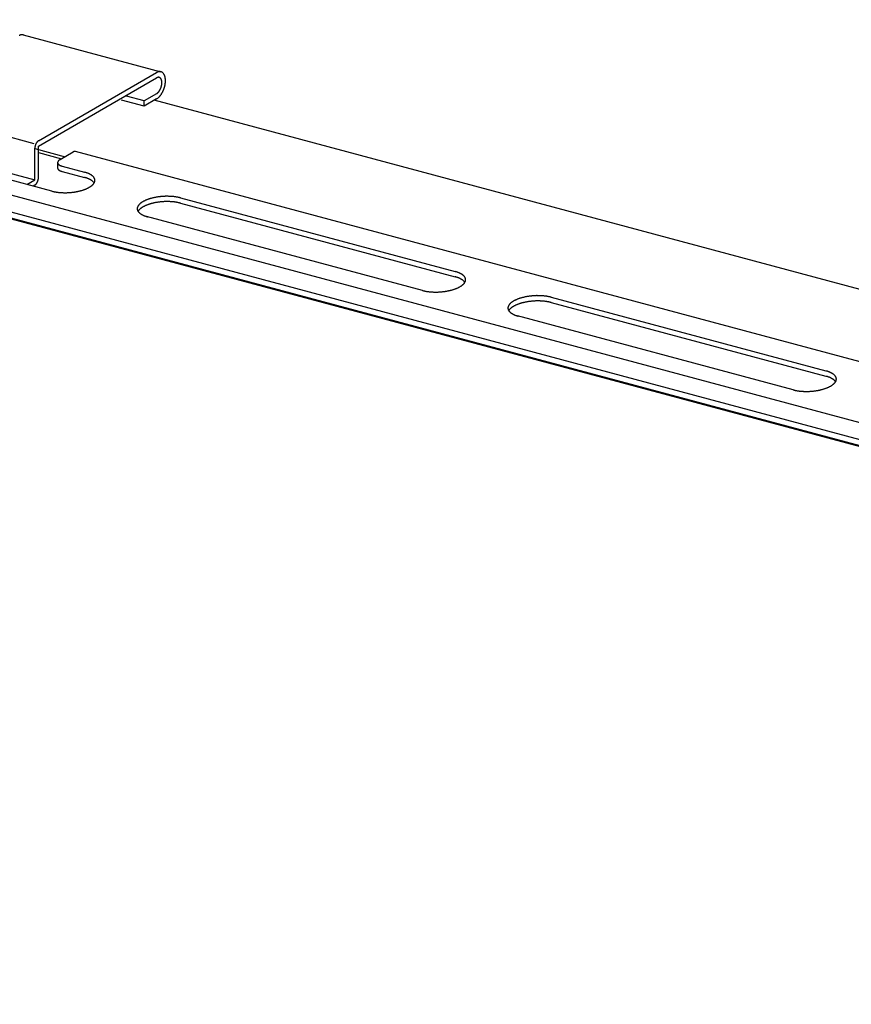
# Model space of a CAD drawing. Extents: x 5 to 415, y 6 to 292.
# Drawn here: x 232 to 235, y 202 to 205 of the extents above; entities that cross this region are included whole.
import ezdxf

# ---------------------------------------------------------------- set-up
doc = ezdxf.new("R2010")
doc.units = 0
doc.layers.add('_B-B_補強金具__金具__その他', color=7, linetype='CONTINUOUS')

msp = doc.modelspace()

# ---------------------------------------------------------------- linework, layer by layer
at = {"layer": '_B-B_補強金具__金具__その他', "color": 4, "linetype": 'CONTINUOUS'}
for p, q in [((244.4414, 201.2766), (225.1024, 206.4585)), ((225.023, 206.4127), (244.362, 201.2308)), ((244.3645, 201.2322), (225.0255, 206.4141)), ((244.3842, 201.2436), (225.0452, 206.4255)), ((232.5038, 204.9405), (232.8951, 204.8357)), ((232.5467, 204.6395), (232.8825, 204.8334)), ((232.5467, 204.6245), (232.8825, 204.8184)), ((232.8471, 204.7379), (232.783, 204.7551)), ((232.8471, 204.7529), (232.7975, 204.7662)), ((232.8825, 204.7734), (232.8471, 204.7529)), ((232.8825, 204.7584), (232.8471, 204.7379)), ((232.1517, 204.7345), (232.5338, 204.6322)), ((232.8471, 204.7379), (232.8471, 204.7529)), ((236.6106, 203.7539), (232.876, 204.7546)), ((232.5847, 204.4965), (231.8008, 204.7066)), ((232.1454, 204.6335), (232.5366, 204.5286)), ((232.5366, 204.5286), (232.5366, 204.6186)), ((232.5366, 204.6173), (232.6224, 204.5944)), ((232.5467, 204.5345), (232.5467, 204.6245)), ((232.5467, 204.6061), (232.6123, 204.5885)), ((232.6082, 204.5862), (232.6458, 204.6078)), ((236.2649, 203.6408), (232.6517, 204.6089)), ((232.6013, 204.5775), (232.6013, 204.5625)), ((232.6141, 204.5675), (232.678, 204.5504)), ((232.6141, 204.5525), (232.678, 204.5354)), ((232.5139, 204.5155), (232.5366, 204.5286)), ((232.5366, 204.5136), (232.5316, 204.5108)), ((232.9502, 204.4774), (233.7316, 204.268)), ((232.9502, 204.4624), (233.7316, 204.253)), ((233.6384, 204.2142), (232.8544, 204.4243)), ((234.0039, 204.1951), (234.7852, 203.9857)), ((234.0039, 204.1801), (234.7852, 203.9707)), ((234.692, 203.9319), (233.9081, 204.142))]:
    msp.add_line(p, q, dxfattribs=at)
for centre, radius, start, end in [((232.503, 204.9181), 0.0232, 114.1458, 117.166), ((232.5023, 204.9199), 0.0213, 110.952, 114.1466), ((232.5017, 204.9214), 0.0196, 107.5762, 110.9525), ((232.5012, 204.9229), 0.0181, 104.0142, 107.5765), ((232.5009, 204.9242), 0.0168, 100.265, 104.014), ((232.5007, 204.9253), 0.0156, 96.3327, 100.2643), ((232.5006, 204.9263), 0.0147, 92.2272, 96.3314), ((232.5005, 204.9271), 0.0139, 87.9649, 92.2253), ((232.5005, 204.9277), 0.0132, 83.5693, 87.9624), ((232.5006, 204.9282), 0.0128, 79.0704, 83.5662), ((232.5007, 204.9284), 0.0125, 74.504, 79.0668), ((232.8952, 204.8115), 0.0253, 117.1651, 120.0199), ((232.8901, 204.8052), 0.0152, 117.1651, 120.0199), ((232.8895, 204.8063), 0.0139, 114.1458, 117.166), ((232.8942, 204.8133), 0.0232, 114.1458, 117.166), ((232.8891, 204.8074), 0.0128, 110.952, 114.1466), ((232.8887, 204.8083), 0.0118, 107.5762, 110.9525), ((232.8935, 204.815), 0.0213, 110.952, 114.1466), ((232.8884, 204.8092), 0.0109, 104.0142, 107.5765), ((232.8929, 204.8166), 0.0196, 107.5762, 110.9525), ((232.8883, 204.81), 0.0101, 100.265, 104.014), ((232.8881, 204.8106), 0.00938, 96.3327, 100.2643), ((232.8924, 204.8181), 0.0181, 104.0142, 107.5765), ((232.8881, 204.8112), 0.00879, 92.2272, 96.3314), ((232.888, 204.8117), 0.00831, 87.9649, 92.2253), ((232.8921, 204.8194), 0.0168, 100.265, 104.014), ((232.8881, 204.8121), 0.00794, 83.5693, 87.9624), ((232.8881, 204.8123), 0.00767, 79.0704, 83.5662), ((232.8919, 204.8205), 0.0156, 96.3327, 100.2643), ((232.8881, 204.8125), 0.0075, 74.504, 79.0668), ((232.8918, 204.8215), 0.0147, 92.2272, 96.3314), ((232.8881, 204.8126), 0.00743, 69.9098, 74.5001), ((232.8881, 204.8125), 0.00747, 65.3292, 69.9059), ((232.8917, 204.8223), 0.0139, 87.9649, 92.2253), ((232.8881, 204.8124), 0.0076, 60.803, 65.3256), ((232.888, 204.8122), 0.00784, 56.3684, 60.7997), ((232.8917, 204.8229), 0.0132, 83.5693, 87.9624), ((232.8878, 204.8119), 0.00818, 52.0577, 56.3657), ((232.8875, 204.8116), 0.00862, 47.8966, 52.0556), ((232.8918, 204.8233), 0.0128, 79.0704, 83.5662), ((232.8871, 204.8112), 0.00917, 43.904, 47.8952), ((232.8867, 204.8107), 0.00983, 40.092, 43.9032), ((232.8919, 204.8236), 0.0125, 74.504, 79.0668), ((232.8861, 204.8102), 0.0106, 36.4664, 40.0917), ((232.8854, 204.8097), 0.0115, 33.028, 36.4665), ((232.8845, 204.8092), 0.0124, 29.7734, 33.0285), ((232.8919, 204.8237), 0.0124, 69.9098, 74.5001), ((232.8836, 204.8086), 0.0135, 26.6962, 29.7741), ((232.8825, 204.8081), 0.0147, 23.7877, 26.697), ((232.8813, 204.8076), 0.016, 21.0381, 23.7887), ((232.8919, 204.8237), 0.0124, 65.3292, 69.9059), ((232.88, 204.8071), 0.0174, 18.4367, 21.0391), ((232.8787, 204.8066), 0.0189, 15.9726, 18.4377), ((232.8772, 204.8062), 0.0204, 13.6349, 15.9736), ((232.8756, 204.8058), 0.0221, 11.4131, 13.6358), ((232.8918, 204.8235), 0.0127, 60.803, 65.3256), ((232.8916, 204.8231), 0.0131, 56.3684, 60.7997), ((232.8913, 204.8227), 0.0136, 52.0577, 56.3657), ((232.8908, 204.8221), 0.0144, 47.8966, 52.0556), ((232.8902, 204.8214), 0.0153, 43.904, 47.8952), ((232.8894, 204.8206), 0.0164, 40.092, 43.9032), ((232.8884, 204.8198), 0.0177, 36.4664, 40.0917), ((232.8873, 204.8189), 0.0191, 33.028, 36.4665), ((232.8859, 204.8181), 0.0207, 29.7734, 33.0285), ((232.8843, 204.8171), 0.0226, 26.6962, 29.7741), ((232.8825, 204.8163), 0.0246, 23.7877, 26.697), ((232.8806, 204.8154), 0.0267, 21.0381, 23.7887), ((232.8784, 204.8146), 0.029, 18.4367, 21.0391), ((232.8761, 204.8138), 0.0315, 15.9726, 18.4377), ((232.8736, 204.8131), 0.0341, 13.6349, 15.9736), ((232.871, 204.8124), 0.0368, 11.4131, 13.6358), ((232.8682, 204.8119), 0.0396, 9.2971, 11.414), ((232.8654, 204.8114), 0.0424, 7.2775, 9.298), ((232.8625, 204.811), 0.0453, 5.3452, 7.2783), ((232.8596, 204.8108), 0.0483, 3.4921, 5.346), ((232.8567, 204.8106), 0.0512, 1.7102, 3.4928), ((232.8538, 204.8105), 0.0541, 359.9925, 1.7109), ((232.8578, 204.8032), 0.0393, 328.2219, 329.7335), ((232.8566, 204.8039), 0.0407, 329.733, 331.2111), ((232.8556, 204.8045), 0.0419, 331.2107, 332.6599), ((232.8546, 204.8049), 0.043, 332.6595, 334.0843), ((232.8538, 204.8054), 0.0439, 334.0839, 335.4885), ((232.8531, 204.8057), 0.0447, 335.4881, 336.8765), ((232.8525, 204.8059), 0.0453, 336.8761, 338.2521), ((232.8521, 204.8061), 0.0457, 338.2517, 339.6191), ((232.8519, 204.8062), 0.046, 339.6188, 340.9813), ((232.8518, 204.8062), 0.046, 340.981, 342.3423), ((232.852, 204.8061), 0.0459, 342.342, 343.7058), ((232.8522, 204.8061), 0.0456, 343.7054, 345.0753), ((232.8527, 204.8059), 0.0451, 345.075, 346.4547), ((232.8534, 204.8058), 0.0444, 346.4543, 347.8477), ((232.8542, 204.8056), 0.0436, 347.8473, 349.2582), ((232.8551, 204.8054), 0.0426, 349.2578, 350.6904), ((232.8739, 204.8055), 0.0237, 9.2971, 11.414), ((232.8563, 204.8052), 0.0415, 350.69, 352.1484), ((232.8722, 204.8052), 0.0255, 7.2775, 9.298), ((232.8575, 204.8051), 0.0402, 352.148, 353.6367), ((232.8705, 204.805), 0.0272, 5.3452, 7.2783), ((232.8589, 204.8049), 0.0389, 353.6363, 355.1602), ((232.8688, 204.8048), 0.029, 3.4921, 5.346), ((232.8604, 204.8048), 0.0374, 355.1597, 356.7238), ((232.867, 204.8047), 0.0307, 1.7102, 3.4928), ((232.8653, 204.8046), 0.0325, 359.9925, 1.7109), ((232.8636, 204.8046), 0.0341, 358.3322, 359.9931), ((232.8619, 204.8047), 0.0358, 356.7232, 358.3328), ((232.8334, 204.8122), 0.0745, 335.4881, 336.8765), ((232.8325, 204.8126), 0.0755, 336.8761, 338.2521), ((232.8319, 204.8129), 0.0762, 338.2517, 339.6191), ((232.8315, 204.813), 0.0766, 339.6188, 340.9813), ((232.8314, 204.8131), 0.0767, 340.981, 342.3423), ((232.8316, 204.813), 0.0765, 342.342, 343.7058), ((232.8321, 204.8128), 0.076, 343.7054, 345.0753), ((232.8328, 204.8126), 0.0752, 345.075, 346.4547), ((232.8339, 204.8124), 0.0741, 346.4543, 347.8477), ((232.8353, 204.8121), 0.0727, 347.8473, 349.2582), ((232.8369, 204.8118), 0.0711, 349.2578, 350.6904), ((232.8387, 204.8115), 0.0692, 350.69, 352.1484), ((232.8408, 204.8112), 0.0671, 352.148, 353.6367), ((232.8431, 204.8109), 0.0648, 353.6363, 355.1602), ((232.8456, 204.8107), 0.0623, 355.1597, 356.7238), ((232.8509, 204.8105), 0.0569, 358.3322, 359.9931), ((232.8482, 204.8106), 0.0597, 356.7232, 358.3328), ((232.8743, 204.7876), 0.0165, 300.0189, 302.7184), ((232.8688, 204.7822), 0.0275, 300.0189, 302.7184), ((232.8735, 204.7888), 0.0179, 302.7174, 305.2724), ((232.8675, 204.7841), 0.0298, 302.7174, 305.2724), ((232.8726, 204.7901), 0.0194, 305.2714, 307.6929), ((232.8717, 204.7913), 0.021, 307.6919, 309.9904), ((232.8661, 204.7862), 0.0323, 305.2714, 307.6929), ((232.8706, 204.7926), 0.0226, 309.9895, 312.1755), ((232.8695, 204.7938), 0.0243, 312.1746, 314.258), ((232.8645, 204.7883), 0.035, 307.6919, 309.9904), ((232.8683, 204.7951), 0.026, 314.2572, 316.2473), ((232.8627, 204.7904), 0.0377, 309.9895, 312.1755), ((232.867, 204.7963), 0.0278, 316.2465, 318.152), ((232.8657, 204.7974), 0.0295, 318.1513, 319.9803), ((232.8608, 204.7924), 0.0405, 312.1746, 314.258), ((232.8644, 204.7986), 0.0313, 319.9797, 321.7398), ((232.863, 204.7996), 0.033, 321.7392, 323.4375), ((232.8588, 204.7945), 0.0434, 314.2572, 316.2473), ((232.8617, 204.8006), 0.0347, 323.4369, 325.0799), ((232.8603, 204.8016), 0.0363, 325.0793, 326.673), ((232.8567, 204.7965), 0.0463, 316.2465, 318.152), ((232.859, 204.8024), 0.0379, 326.6725, 328.2224), ((232.8545, 204.7985), 0.0492, 318.1513, 319.9803), ((232.8523, 204.8004), 0.0522, 319.9797, 321.7398), ((232.85, 204.8022), 0.055, 321.7392, 323.4375), ((232.8478, 204.8038), 0.0579, 323.4369, 325.0799), ((232.8455, 204.8054), 0.0606, 325.0793, 326.673), ((232.8434, 204.8068), 0.0631, 326.6725, 328.2224), ((232.8413, 204.8081), 0.0656, 328.2219, 329.7335), ((232.8394, 204.8092), 0.0678, 329.733, 331.2111), ((232.8376, 204.8102), 0.0698, 331.2107, 332.6599), ((232.836, 204.811), 0.0716, 332.6595, 334.0843), ((232.8346, 204.8117), 0.0732, 334.0839, 335.4885), ((232.5615, 204.6186), 0.0249, 175.1597, 176.7238), ((232.5605, 204.6186), 0.0239, 176.7232, 178.3328), ((232.5594, 204.6186), 0.0228, 178.3322, 179.9931), ((232.5634, 204.6184), 0.0268, 172.148, 173.6367), ((232.5625, 204.6185), 0.0259, 173.6363, 175.1602), ((232.5642, 204.6183), 0.0277, 170.69, 172.1484), ((232.565, 204.6181), 0.0284, 169.2578, 170.6904), ((232.5656, 204.618), 0.0291, 167.8473, 169.2582), ((232.5662, 204.6179), 0.0296, 166.4543, 167.8477), ((232.5666, 204.6178), 0.0301, 165.075, 166.4547), ((232.5669, 204.6177), 0.0304, 163.7054, 165.0753), ((232.5671, 204.6176), 0.0306, 162.342, 163.7058), ((232.5672, 204.6176), 0.0307, 160.981, 162.3423), ((232.5671, 204.6176), 0.0306, 159.6188, 160.9813), ((232.567, 204.6177), 0.0305, 158.2517, 159.6191), ((232.5667, 204.6178), 0.0302, 156.8761, 158.2521), ((232.5664, 204.618), 0.0298, 155.4881, 156.8765), ((232.5659, 204.6182), 0.0293, 154.0839, 155.4885), ((232.5653, 204.6184), 0.0287, 152.6595, 154.0843), ((232.5647, 204.6188), 0.0279, 151.2107, 152.6599), ((232.564, 204.6192), 0.0271, 149.733, 151.2111), ((232.5632, 204.6196), 0.0262, 148.2219, 149.7335), ((232.5624, 204.6201), 0.0253, 146.6725, 148.2224), ((232.5615, 204.6207), 0.0242, 145.0793, 146.673), ((232.5606, 204.6213), 0.0231, 143.4369, 145.0799), ((232.5597, 204.622), 0.022, 141.7392, 143.4375), ((232.5588, 204.6227), 0.0209, 139.9797, 141.7398), ((232.5579, 204.6234), 0.0197, 138.1513, 139.9803), ((232.5571, 204.6242), 0.0185, 136.2465, 138.152), ((232.5562, 204.625), 0.0174, 134.2572, 136.2473), ((232.5554, 204.6259), 0.0162, 132.1746, 134.258), ((232.5547, 204.6267), 0.0151, 129.9895, 132.1755), ((232.554, 204.6275), 0.014, 127.6919, 129.9904), ((232.5533, 204.6284), 0.0129, 125.2714, 127.6929), ((232.5527, 204.6292), 0.0119, 122.7174, 125.2724), ((232.5522, 204.63), 0.011, 120.0189, 122.7184), ((232.6518, 204.5973), 0.0121, 117.1651, 120.0199), ((232.6514, 204.5982), 0.0111, 114.1458, 117.166), ((232.651, 204.599), 0.0102, 110.952, 114.1466), ((232.6507, 204.5998), 0.00943, 107.5762, 110.9525), ((232.6505, 204.6005), 0.0087, 104.0142, 107.5765), ((232.6503, 204.6011), 0.00806, 100.265, 104.014), ((232.6502, 204.6016), 0.0075, 96.3327, 100.2643), ((232.6502, 204.6021), 0.00703, 92.2272, 96.3314), ((232.6502, 204.6025), 0.00665, 87.9649, 92.2253), ((232.6502, 204.6028), 0.00635, 83.5693, 87.9624), ((232.6502, 204.603), 0.00614, 79.0704, 83.5662), ((232.6502, 204.6031), 0.006, 75.2757, 79.0668), ((232.6502, 204.6031), 0.006, 74.504, 74.7243), ((232.6072, 204.5775), 0.0059, 167.2351, 173.0872), ((232.6069, 204.5775), 0.00563, 173.0963, 179.1348), ((232.6068, 204.5775), 0.00552, 179.1453, 185.2645), ((232.6069, 204.5775), 0.00557, 185.2753, 191.3603), ((232.6068, 204.5625), 0.00552, 179.1453, 185.2645), ((232.6069, 204.5625), 0.00557, 185.2753, 191.3603), ((232.6071, 204.5776), 0.00577, 191.3701, 197.31), ((232.6071, 204.5626), 0.00577, 191.3701, 197.31), ((232.6076, 204.5774), 0.00634, 161.6478, 167.2283), ((232.6082, 204.5772), 0.00695, 156.3941, 161.6435), ((232.6074, 204.5777), 0.00614, 197.3179, 203.018), ((232.6074, 204.5627), 0.00614, 197.3179, 203.018), ((232.6089, 204.5769), 0.00774, 151.5071, 156.3922), ((232.6079, 204.5779), 0.00668, 203.0234, 208.4134), ((232.6079, 204.5629), 0.00668, 203.0234, 208.4134), ((232.6086, 204.5782), 0.00739, 208.4163, 213.4526), ((232.6086, 204.5632), 0.00739, 208.4163, 213.4526), ((232.6098, 204.5764), 0.00872, 146.9963, 151.507), ((232.6093, 204.5787), 0.0083, 213.4534, 218.117), ((232.6093, 204.5637), 0.0083, 213.4534, 218.117), ((232.6108, 204.5758), 0.00991, 142.8543, 146.9977), ((232.6102, 204.5794), 0.0094, 218.1162, 222.4078), ((232.6119, 204.5749), 0.0113, 139.0618, 142.8565), ((232.6111, 204.5803), 0.0107, 222.406, 226.3403), ((232.6131, 204.5739), 0.0129, 135.5926, 139.0644), ((232.6122, 204.5814), 0.0122, 226.3378, 229.9382), ((232.6144, 204.5726), 0.0148, 132.4178, 135.5953), ((232.6133, 204.5827), 0.014, 229.9354, 233.2296), ((232.6158, 204.5711), 0.0168, 129.5079, 132.4205), ((232.6145, 204.5843), 0.0159, 233.2269, 236.2442), ((232.6173, 204.5693), 0.0191, 126.8345, 129.5105), ((232.6157, 204.5861), 0.0181, 236.2416, 239.0109), ((232.6188, 204.5673), 0.0216, 124.3712, 126.8369), ((232.6169, 204.5882), 0.0205, 239.0084, 241.5569), ((232.6203, 204.5651), 0.0243, 122.0939, 124.3734), ((232.6182, 204.5905), 0.0232, 241.5547, 243.9075), ((232.6218, 204.5626), 0.0272, 119.981, 122.0958), ((232.6194, 204.593), 0.026, 243.9055, 246.0851), ((232.6206, 204.5958), 0.029, 246.0833, 248.11), ((232.6218, 204.5987), 0.0321, 248.1084, 250.0001), ((232.623, 204.6018), 0.0354, 249.9987, 251.7713), ((232.624, 204.605), 0.0388, 251.77, 253.4374), ((232.625, 204.6083), 0.0423, 253.4362, 255.011), ((232.5191, 204.5349), 0.0277, 350.69, 352.1484), ((232.5199, 204.5348), 0.0268, 352.148, 353.6367), ((232.5218, 204.5346), 0.0249, 355.1597, 356.7238), ((232.5208, 204.5347), 0.0259, 353.6363, 355.1602), ((232.524, 204.5345), 0.0228, 358.3322, 359.9931), ((232.5229, 204.5345), 0.0239, 356.7232, 358.3328), ((232.6102, 204.5644), 0.0094, 218.1162, 222.4078), ((232.6111, 204.5653), 0.0107, 222.406, 226.3403), ((232.6122, 204.5664), 0.0122, 226.3378, 229.9382), ((232.6133, 204.5677), 0.014, 229.9354, 233.2296), ((232.6145, 204.5693), 0.0159, 233.2269, 236.2442), ((232.6157, 204.5711), 0.0181, 236.2416, 239.0109), ((232.6169, 204.5732), 0.0205, 239.0084, 241.5569), ((232.6182, 204.5755), 0.0232, 241.5547, 243.9075), ((232.6194, 204.578), 0.026, 243.9055, 246.0851), ((232.6206, 204.5808), 0.029, 246.0833, 248.11), ((232.6218, 204.5837), 0.0321, 248.1084, 250.0001), ((232.623, 204.5868), 0.0354, 249.9987, 251.7713), ((232.624, 204.59), 0.0388, 251.77, 253.4374), ((232.625, 204.5933), 0.0423, 253.4362, 255.011), ((232.6528, 204.4564), 0.0972, 73.4362, 75.011), ((232.6528, 204.4414), 0.0972, 73.4362, 75.011), ((232.6551, 204.4641), 0.0893, 71.77, 73.4374), ((232.6551, 204.4491), 0.0893, 71.77, 73.4374), ((232.6575, 204.4715), 0.0814, 69.9987, 71.7713), ((232.6575, 204.4565), 0.0814, 69.9987, 71.7713), ((232.6601, 204.4786), 0.0739, 68.1084, 70.0001), ((232.6601, 204.4636), 0.0739, 68.1084, 70.0001), ((232.6628, 204.4854), 0.0666, 66.0833, 68.11), ((232.6628, 204.4704), 0.0666, 66.0833, 68.11), ((232.6656, 204.4917), 0.0597, 63.9055, 66.0851), ((232.6656, 204.4767), 0.0597, 63.9055, 66.0851), ((232.6685, 204.4975), 0.0532, 61.5547, 63.9075), ((232.6714, 204.5028), 0.0472, 59.0084, 61.5569), ((232.6742, 204.5075), 0.0417, 56.2416, 59.0109), ((232.677, 204.5117), 0.0367, 53.2269, 56.2442), ((232.6797, 204.5153), 0.0321, 49.9354, 53.2296), ((232.6823, 204.5184), 0.0281, 46.3378, 49.9382), ((232.6847, 204.5209), 0.0246, 42.406, 46.3403), ((232.6869, 204.5229), 0.0216, 38.1162, 42.4078), ((232.6889, 204.5245), 0.0191, 33.4534, 38.117), ((232.6907, 204.5256), 0.017, 28.4163, 33.4526), ((232.6921, 204.5264), 0.0154, 23.0234, 28.4134), ((232.6932, 204.5269), 0.0141, 17.3179, 23.018), ((232.6941, 204.5272), 0.0133, 11.3701, 17.31), ((232.5311, 204.5232), 0.011, 300.0189, 302.7184), ((232.5306, 204.524), 0.0119, 302.7174, 305.2724), ((232.53, 204.5248), 0.0129, 305.2714, 307.6929), ((232.5294, 204.5256), 0.014, 307.6919, 309.9904), ((232.5287, 204.5264), 0.0151, 309.9895, 312.1755), ((232.5279, 204.5273), 0.0162, 312.1746, 314.258), ((232.5271, 204.5281), 0.0174, 314.2572, 316.2473), ((232.5263, 204.5289), 0.0185, 316.2465, 318.152), ((232.5254, 204.5297), 0.0197, 318.1513, 319.9803), ((232.5245, 204.5304), 0.0209, 319.9797, 321.7398), ((232.5236, 204.5312), 0.022, 321.7392, 323.4375), ((232.5227, 204.5318), 0.0231, 323.4369, 325.0799), ((232.5218, 204.5324), 0.0242, 325.0793, 326.673), ((232.5209, 204.533), 0.0253, 326.6725, 328.2224), ((232.5201, 204.5335), 0.0262, 328.2219, 329.7335), ((232.5193, 204.534), 0.0271, 329.733, 331.2111), ((232.5186, 204.5344), 0.0279, 331.2107, 332.6599), ((232.518, 204.5347), 0.0287, 332.6595, 334.0843), ((232.5174, 204.535), 0.0293, 334.0839, 335.4885), ((232.517, 204.5352), 0.0298, 335.4881, 336.8765), ((232.5166, 204.5353), 0.0302, 336.8761, 338.2521), ((232.5163, 204.5354), 0.0305, 338.2517, 339.6191), ((232.5162, 204.5355), 0.0306, 339.6188, 340.9813), ((232.5161, 204.5355), 0.0307, 340.981, 342.3423), ((232.5162, 204.5355), 0.0306, 342.342, 343.7058), ((232.5164, 204.5354), 0.0304, 343.7054, 345.0753), ((232.5167, 204.5354), 0.0301, 345.075, 346.4547), ((232.5171, 204.5352), 0.0296, 346.4543, 347.8477), ((232.5177, 204.5351), 0.0291, 347.8473, 349.2582), ((232.5183, 204.535), 0.0284, 349.2578, 350.6904), ((232.6465, 204.5882), 0.0925, 292.82, 294.448), ((232.6497, 204.581), 0.0846, 294.4468, 296.1748), ((232.6531, 204.5741), 0.0769, 296.1734, 298.0147), ((232.6566, 204.5676), 0.0695, 298.0132, 299.9827), ((232.6601, 204.5615), 0.0625, 299.981, 302.0958), ((232.6685, 204.4825), 0.0532, 61.5547, 63.9075), ((232.6637, 204.5559), 0.0558, 302.0939, 304.3734), ((232.6714, 204.4878), 0.0472, 59.0084, 61.5569), ((232.6672, 204.5508), 0.0496, 304.3712, 306.8369), ((232.6742, 204.4925), 0.0417, 56.2416, 59.0109), ((232.6706, 204.5462), 0.0439, 306.8345, 309.5105), ((232.677, 204.4967), 0.0367, 53.2269, 56.2442), ((232.6739, 204.5421), 0.0387, 309.5079, 312.4205), ((232.6797, 204.5003), 0.0321, 49.9354, 53.2296), ((232.6771, 204.5386), 0.0339, 312.4178, 315.5953), ((232.6823, 204.5034), 0.0281, 46.3378, 49.9382), ((232.6801, 204.5357), 0.0297, 315.5926, 319.0644), ((232.6847, 204.5059), 0.0246, 42.406, 46.3403), ((232.6829, 204.5333), 0.026, 319.0618, 322.8565), ((232.6869, 204.5079), 0.0216, 38.1162, 42.4078), ((232.6855, 204.5313), 0.0228, 322.8543, 326.9977), ((232.6889, 204.5095), 0.0191, 33.4534, 38.117), ((232.6878, 204.5298), 0.0201, 326.9963, 331.507), ((232.6907, 204.5106), 0.017, 32.0205, 33.4526), ((232.6898, 204.5288), 0.0178, 331.5071, 336.3922), ((232.6914, 204.528), 0.016, 336.3941, 341.6435), ((232.6928, 204.5276), 0.0146, 341.6478, 347.2283), ((232.6937, 204.5274), 0.0136, 347.2351, 353.0872), ((232.6945, 204.5273), 0.0128, 5.2753, 11.3603), ((232.6944, 204.5273), 0.013, 353.0963, 359.1348), ((232.6946, 204.5273), 0.0127, 359.1453, 5.2645), ((232.612, 204.5983), 0.1054, 255.0096, 256.5023), ((232.6139, 204.6063), 0.1136, 256.5014, 257.9215), ((232.6156, 204.6142), 0.1217, 257.9207, 259.277), ((232.6171, 204.622), 0.1296, 259.2763, 260.5763), ((232.6184, 204.6297), 0.1374, 260.5757, 261.8264), ((232.6194, 204.6371), 0.1448, 261.8259, 263.0333), ((232.6203, 204.6441), 0.1519, 263.0328, 264.2026), ((232.621, 204.6506), 0.1585, 264.2021, 265.3393), ((232.6214, 204.6566), 0.1645, 265.3389, 266.448), ((232.6218, 204.662), 0.1699, 266.4476, 267.5331), ((232.622, 204.6667), 0.1746, 267.5328, 268.5986), ((232.6221, 204.6707), 0.1786, 268.5983, 269.6482), ((232.6221, 204.6739), 0.1818, 269.6478, 270.6854), ((232.6221, 204.6763), 0.1842, 270.6851, 271.7138), ((232.622, 204.6778), 0.1857, 271.7135, 272.7367), ((232.622, 204.6784), 0.1863, 272.7364, 273.7573), ((232.622, 204.6781), 0.186, 273.757, 274.7788), ((232.6221, 204.677), 0.1849, 274.7785, 275.8045), ((232.6223, 204.675), 0.1829, 275.8042, 276.8378), ((232.6227, 204.6722), 0.18, 276.8374, 277.8819), ((232.6232, 204.6685), 0.1764, 277.8816, 278.9405), ((232.6239, 204.6642), 0.1719, 278.9401, 280.0171), ((232.6248, 204.6591), 0.1668, 280.0167, 281.1157), ((232.6259, 204.6534), 0.161, 281.1153, 282.2405), ((232.6272, 204.6472), 0.1546, 282.24, 283.3959), ((232.6288, 204.6405), 0.1478, 283.3954, 284.5868), ((232.6306, 204.6335), 0.1405, 284.5863, 285.8186), ((232.6327, 204.6261), 0.1328, 285.818, 287.0971), ((232.6351, 204.6186), 0.1249, 287.0965, 288.4289), ((232.6376, 204.6109), 0.1169, 288.4282, 289.8212), ((232.6404, 204.6033), 0.1087, 289.8204, 291.2822), ((232.6433, 204.5957), 0.1006, 291.2813, 292.821), ((232.9023, 204.3479), 0.1328, 105.818, 107.0971), ((232.9043, 204.3405), 0.1405, 104.5863, 105.8186), ((232.9062, 204.3334), 0.1478, 103.3954, 104.5868), ((232.9078, 204.3268), 0.1546, 102.24, 103.3959), ((232.9091, 204.3205), 0.161, 101.1153, 102.2405), ((232.9102, 204.3149), 0.1668, 100.0167, 101.1157), ((232.9111, 204.3098), 0.1719, 98.9401, 100.0171), ((232.9118, 204.3054), 0.1764, 97.8816, 98.9405), ((232.9123, 204.3018), 0.18, 96.8374, 97.8819), ((232.9127, 204.299), 0.1829, 95.8042, 96.8378), ((232.9129, 204.297), 0.1849, 94.7785, 95.8045), ((232.913, 204.2958), 0.186, 93.757, 94.7788), ((232.913, 204.2956), 0.1863, 92.7364, 93.7573), ((232.913, 204.2962), 0.1857, 91.7135, 92.7367), ((232.9129, 204.2977), 0.1842, 90.6851, 91.7138), ((232.9129, 204.3), 0.1818, 89.6478, 90.6854), ((232.9129, 204.3032), 0.1786, 88.5983, 89.6482), ((232.913, 204.3072), 0.1746, 87.5328, 88.5986), ((232.9132, 204.3119), 0.1699, 86.4476, 87.5331), ((232.9135, 204.3173), 0.1645, 85.3389, 86.448), ((232.914, 204.3233), 0.1585, 84.2021, 85.3393), ((232.9147, 204.3299), 0.1519, 83.0328, 84.2026), ((232.9156, 204.3369), 0.1448, 81.8259, 83.0333), ((232.9166, 204.3443), 0.1374, 80.5757, 81.8264), ((232.9179, 204.3519), 0.1296, 79.2763, 80.5763), ((232.9194, 204.3597), 0.1217, 77.9207, 79.277), ((232.9211, 204.3677), 0.1136, 76.5014, 77.9215), ((232.923, 204.3756), 0.1054, 75.0096, 76.5023), ((232.8406, 204.4467), 0.013, 173.0963, 179.1348), ((232.8412, 204.4466), 0.0136, 167.2351, 173.0872), ((232.8422, 204.4464), 0.0146, 161.6478, 167.2283), ((232.8435, 204.4459), 0.016, 156.3941, 161.6435), ((232.8452, 204.4452), 0.0178, 151.5071, 156.3922), ((232.8472, 204.4441), 0.0201, 146.9963, 151.507), ((232.8495, 204.4426), 0.0228, 142.8543, 146.9977), ((232.8521, 204.4407), 0.026, 139.0618, 142.8565), ((232.8549, 204.4383), 0.0297, 135.5926, 139.0644), ((232.8579, 204.4353), 0.0339, 132.4178, 135.5953), ((232.8611, 204.4318), 0.0387, 129.5079, 132.4205), ((232.8644, 204.4278), 0.0439, 126.8345, 129.5105), ((232.8644, 204.4128), 0.0439, 126.8345, 129.5105), ((232.8678, 204.4232), 0.0496, 124.3712, 126.8369), ((232.8678, 204.4082), 0.0496, 124.3712, 126.8369), ((232.8713, 204.4181), 0.0558, 122.0939, 124.3734), ((232.8713, 204.4031), 0.0558, 122.0939, 124.3734), ((232.8749, 204.4125), 0.0625, 119.981, 122.0958), ((232.8749, 204.3975), 0.0625, 119.981, 122.0958), ((232.8784, 204.4064), 0.0695, 118.0132, 119.9827), ((232.8784, 204.3914), 0.0695, 118.0132, 119.9827), ((232.8819, 204.3998), 0.0769, 116.1734, 118.0147), ((232.8819, 204.3848), 0.0769, 116.1734, 118.0147), ((232.8853, 204.3929), 0.0846, 114.4468, 116.1748), ((232.8853, 204.3779), 0.0846, 114.4468, 116.1748), ((232.8885, 204.3857), 0.0925, 112.82, 114.448), ((232.8885, 204.3707), 0.0925, 112.82, 114.448), ((232.8917, 204.3783), 0.1006, 111.2813, 112.821), ((232.8917, 204.3633), 0.1006, 111.2813, 112.821), ((232.8946, 204.3707), 0.1087, 109.8204, 111.2822), ((232.8946, 204.3557), 0.1087, 109.8204, 111.2822), ((232.8974, 204.363), 0.1169, 108.4282, 109.8212), ((232.8974, 204.348), 0.1169, 108.4282, 109.8212), ((232.8999, 204.3554), 0.1249, 107.0965, 108.4289), ((232.8999, 204.3404), 0.1249, 107.0965, 108.4289), ((232.9023, 204.3329), 0.1328, 105.818, 107.0971), ((232.9043, 204.3255), 0.1405, 104.5863, 105.8186), ((232.9062, 204.3184), 0.1478, 103.3954, 104.5868), ((232.9078, 204.3118), 0.1546, 102.24, 103.3959), ((232.9091, 204.3055), 0.161, 101.1153, 102.2405), ((232.9102, 204.2999), 0.1668, 100.0167, 101.1157), ((232.9111, 204.2948), 0.1719, 98.9401, 100.0171), ((232.9118, 204.2904), 0.1764, 97.8816, 98.9405), ((232.9123, 204.2868), 0.18, 96.8374, 97.8819), ((232.9127, 204.284), 0.1829, 95.8042, 96.8378), ((232.9129, 204.282), 0.1849, 94.7785, 95.8045), ((232.913, 204.2808), 0.186, 93.757, 94.7788), ((232.913, 204.2806), 0.1863, 92.7364, 93.7573), ((232.913, 204.2812), 0.1857, 91.7135, 92.7367), ((232.9129, 204.2827), 0.1842, 90.6851, 91.7138), ((232.9129, 204.285), 0.1818, 89.6478, 90.6854), ((232.9129, 204.2882), 0.1786, 88.5983, 89.6482), ((232.913, 204.2922), 0.1746, 87.5328, 88.5986), ((232.9132, 204.2969), 0.1699, 86.4476, 87.5331), ((232.9135, 204.3023), 0.1645, 85.3389, 86.448), ((232.914, 204.3083), 0.1585, 84.2021, 85.3393), ((232.9147, 204.3149), 0.1519, 83.0328, 84.2026), ((232.9156, 204.3219), 0.1448, 81.8259, 83.0333), ((232.9166, 204.3293), 0.1374, 80.5757, 81.8264), ((232.9179, 204.3369), 0.1296, 79.2763, 80.5763), ((232.9194, 204.3447), 0.1217, 77.9207, 79.277), ((232.9211, 204.3527), 0.1136, 76.5014, 77.9215), ((232.923, 204.3606), 0.1054, 75.0096, 76.5023), ((232.8404, 204.4467), 0.0127, 179.1453, 185.2645), ((232.8405, 204.4467), 0.0128, 185.2753, 191.3603), ((232.8409, 204.4468), 0.0133, 191.3701, 197.31), ((232.8417, 204.447), 0.0141, 197.3179, 203.018), ((232.8429, 204.4475), 0.0154, 203.0234, 208.4134), ((232.8443, 204.4483), 0.017, 208.4163, 213.4526), ((232.8472, 204.4291), 0.0201, 146.9963, 149.5429), ((232.8461, 204.4495), 0.0191, 213.4534, 218.117), ((232.8495, 204.4276), 0.0228, 142.8543, 146.9977), ((232.8481, 204.451), 0.0216, 218.1162, 222.4078), ((232.8521, 204.4257), 0.026, 139.0618, 142.8565), ((232.8503, 204.4531), 0.0246, 222.406, 226.3403), ((232.8549, 204.4233), 0.0297, 135.5926, 139.0644), ((232.8527, 204.4556), 0.0281, 226.3378, 229.9382), ((232.8579, 204.4203), 0.0339, 132.4178, 135.5953), ((232.8553, 204.4587), 0.0321, 229.9354, 233.2296), ((232.8611, 204.4168), 0.0387, 129.5079, 132.4205), ((232.858, 204.4623), 0.0367, 233.2269, 236.2442), ((232.8608, 204.4665), 0.0417, 236.2416, 239.0109), ((232.8636, 204.4712), 0.0472, 239.0084, 241.5569), ((232.8665, 204.4765), 0.0532, 241.5547, 243.9075), ((232.8694, 204.4823), 0.0597, 243.9055, 246.0851), ((232.8721, 204.4886), 0.0666, 246.0833, 248.11), ((232.8749, 204.4953), 0.0739, 248.1084, 250.0001), ((232.8774, 204.5024), 0.0814, 249.9987, 251.7713), ((232.8799, 204.5099), 0.0893, 251.77, 253.4374), ((232.8822, 204.5175), 0.0972, 253.4362, 255.011), ((233.7064, 204.1741), 0.0972, 73.4362, 75.011), ((233.7064, 204.1591), 0.0972, 73.4362, 75.011), ((233.7087, 204.1818), 0.0893, 71.77, 73.4374), ((233.7087, 204.1668), 0.0893, 71.77, 73.4374), ((233.7112, 204.1892), 0.0814, 69.9987, 71.7713), ((233.7112, 204.1742), 0.0814, 69.9987, 71.7713), ((233.7138, 204.1963), 0.0739, 68.1084, 70.0001), ((233.7165, 204.203), 0.0666, 66.0833, 68.11), ((233.7193, 204.2093), 0.0597, 63.9055, 66.0851), ((233.7221, 204.2151), 0.0532, 61.5547, 63.9075), ((233.725, 204.2204), 0.0472, 59.0084, 61.5569), ((233.7278, 204.2252), 0.0417, 56.2416, 59.0109), ((233.7306, 204.2294), 0.0367, 53.2269, 56.2442), ((233.7333, 204.233), 0.0321, 49.9354, 53.2296), ((233.7359, 204.2361), 0.0281, 46.3378, 49.9382), ((233.7383, 204.2386), 0.0246, 42.406, 46.3403), ((233.7406, 204.2406), 0.0216, 38.1162, 42.4078), ((233.7426, 204.2422), 0.0191, 33.4534, 38.117), ((233.7443, 204.2433), 0.017, 28.4163, 33.4526), ((233.7457, 204.2441), 0.0154, 23.0234, 28.4134), ((233.7138, 204.1813), 0.0739, 68.1084, 70.0001), ((233.7068, 204.2918), 0.0769, 296.1734, 298.0147), ((233.7165, 204.188), 0.0666, 66.0833, 68.11), ((233.7102, 204.2853), 0.0695, 298.0132, 299.9827), ((233.7193, 204.1943), 0.0597, 63.9055, 66.0851), ((233.7138, 204.2792), 0.0625, 299.981, 302.0958), ((233.7221, 204.2001), 0.0532, 61.5547, 63.9075), ((233.7173, 204.2736), 0.0558, 302.0939, 304.3734), ((233.725, 204.2054), 0.0472, 59.0084, 61.5569), ((233.7208, 204.2684), 0.0496, 304.3712, 306.8369), ((233.7278, 204.2102), 0.0417, 56.2416, 59.0109), ((233.7242, 204.2639), 0.0439, 306.8345, 309.5105), ((233.7306, 204.2144), 0.0367, 53.2269, 56.2442), ((233.7276, 204.2598), 0.0387, 309.5079, 312.4205), ((233.7333, 204.218), 0.0321, 49.9354, 53.2296), ((233.7308, 204.2563), 0.0339, 312.4178, 315.5953), ((233.7359, 204.2211), 0.0281, 46.3378, 49.9382), ((233.7338, 204.2534), 0.0297, 315.5926, 319.0644), ((233.7383, 204.2236), 0.0246, 42.406, 46.3403), ((233.7366, 204.2509), 0.026, 319.0618, 322.8565), ((233.7406, 204.2256), 0.0216, 38.1162, 42.4078), ((233.7391, 204.249), 0.0228, 322.8543, 326.9977), ((233.7426, 204.2272), 0.0191, 33.4534, 38.117), ((233.7414, 204.2475), 0.0201, 326.9963, 331.507), ((233.7443, 204.2283), 0.017, 32.0205, 33.4526), ((233.7434, 204.2464), 0.0178, 331.5071, 336.3922), ((233.7451, 204.2457), 0.016, 336.3941, 341.6435), ((233.7469, 204.2446), 0.0141, 17.3179, 23.018), ((233.7464, 204.2453), 0.0146, 341.6478, 347.2283), ((233.7477, 204.2449), 0.0133, 11.3701, 17.31), ((233.7474, 204.245), 0.0136, 347.2351, 353.0872), ((233.7481, 204.2449), 0.0128, 5.2753, 11.3603), ((233.7483, 204.245), 0.0127, 359.1453, 5.2645), ((233.748, 204.245), 0.013, 353.0963, 359.1348), ((233.6656, 204.316), 0.1054, 255.0096, 256.5023), ((233.6675, 204.324), 0.1136, 256.5014, 257.9215), ((233.6692, 204.3319), 0.1217, 257.9207, 259.277), ((233.6707, 204.3397), 0.1296, 259.2763, 260.5763), ((233.672, 204.3474), 0.1374, 260.5757, 261.8264), ((233.6731, 204.3547), 0.1448, 261.8259, 263.0333), ((233.6739, 204.3617), 0.1519, 263.0328, 264.2026), ((233.6746, 204.3683), 0.1585, 264.2021, 265.3393), ((233.6751, 204.3743), 0.1645, 265.3389, 266.448), ((233.6754, 204.3797), 0.1699, 266.4476, 267.5331), ((233.6756, 204.3844), 0.1746, 267.5328, 268.5986), ((233.6757, 204.3884), 0.1786, 268.5983, 269.6482), ((233.6757, 204.3916), 0.1818, 269.6478, 270.6854), ((233.6757, 204.394), 0.1842, 270.6851, 271.7138), ((233.6757, 204.3955), 0.1857, 271.7135, 272.7367), ((233.6756, 204.3961), 0.1863, 272.7364, 273.7573), ((233.6757, 204.3958), 0.186, 273.757, 274.7788), ((233.6757, 204.3947), 0.1849, 274.7785, 275.8045), ((233.676, 204.3927), 0.1829, 275.8042, 276.8378), ((233.6763, 204.3898), 0.18, 276.8374, 277.8819), ((233.6768, 204.3862), 0.1764, 277.8816, 278.9405), ((233.6775, 204.3818), 0.1719, 278.9401, 280.0171), ((233.6784, 204.3768), 0.1668, 280.0167, 281.1157), ((233.6795, 204.3711), 0.161, 281.1153, 282.2405), ((233.6808, 204.3649), 0.1546, 282.24, 283.3959), ((233.6824, 204.3582), 0.1478, 283.3954, 284.5868), ((233.6843, 204.3511), 0.1405, 284.5863, 285.8186), ((233.6864, 204.3438), 0.1328, 285.818, 287.0971), ((233.6887, 204.3362), 0.1249, 287.0965, 288.4289), ((233.6912, 204.3286), 0.1169, 288.4282, 289.8212), ((233.694, 204.3209), 0.1087, 289.8204, 291.2822), ((233.697, 204.3133), 0.1006, 291.2813, 292.821), ((233.7001, 204.3059), 0.0925, 292.82, 294.448), ((233.7034, 204.2987), 0.0846, 294.4468, 296.1748), ((233.9614, 204.0444), 0.1546, 102.24, 103.3959), ((233.9628, 204.0382), 0.161, 101.1153, 102.2405), ((233.9639, 204.0325), 0.1668, 100.0167, 101.1157), ((233.9648, 204.0275), 0.1719, 98.9401, 100.0171), ((233.9655, 204.0231), 0.1764, 97.8816, 98.9405), ((233.966, 204.0195), 0.18, 96.8374, 97.8819), ((233.9663, 204.0166), 0.1829, 95.8042, 96.8378), ((233.9665, 204.0146), 0.1849, 94.7785, 95.8045), ((233.9666, 204.0135), 0.186, 93.757, 94.7788), ((233.9666, 204.0132), 0.1863, 92.7364, 93.7573), ((233.9666, 204.0139), 0.1857, 91.7135, 92.7367), ((233.9665, 204.0154), 0.1842, 90.6851, 91.7138), ((233.9665, 204.0177), 0.1818, 89.6478, 90.6854), ((233.9665, 204.0209), 0.1786, 88.5983, 89.6482), ((233.9666, 204.0249), 0.1746, 87.5328, 88.5986), ((233.9668, 204.0296), 0.1699, 86.4476, 87.5331), ((233.9672, 204.035), 0.1645, 85.3389, 86.448), ((233.9677, 204.041), 0.1585, 84.2021, 85.3393), ((233.9683, 204.0476), 0.1519, 83.0328, 84.2026), ((233.9692, 204.0546), 0.1448, 81.8259, 83.0333), ((233.9703, 204.0619), 0.1374, 80.5757, 81.8264), ((233.9715, 204.0696), 0.1296, 79.2763, 80.5763), ((233.973, 204.0774), 0.1217, 77.9207, 79.277), ((233.9747, 204.0854), 0.1136, 76.5014, 77.9215), ((233.9766, 204.0933), 0.1054, 75.0096, 76.5023), ((233.8959, 204.1641), 0.0146, 161.6478, 167.2283), ((233.8972, 204.1636), 0.016, 156.3941, 161.6435), ((233.8988, 204.1629), 0.0178, 151.5071, 156.3922), ((233.9008, 204.1618), 0.0201, 146.9963, 151.507), ((233.9031, 204.1603), 0.0228, 142.8543, 146.9977), ((233.9057, 204.1584), 0.026, 139.0618, 142.8565), ((233.9085, 204.156), 0.0297, 135.5926, 139.0644), ((233.9115, 204.153), 0.0339, 132.4178, 135.5953), ((233.9147, 204.1495), 0.0387, 129.5079, 132.4205), ((233.918, 204.1455), 0.0439, 126.8345, 129.5105), ((233.9215, 204.1409), 0.0496, 124.3712, 126.8369), ((233.925, 204.1358), 0.0558, 122.0939, 124.3734), ((233.925, 204.1208), 0.0558, 122.0939, 124.3734), ((233.9285, 204.1301), 0.0625, 119.981, 122.0958), ((233.9285, 204.1151), 0.0625, 119.981, 122.0958), ((233.932, 204.124), 0.0695, 118.0132, 119.9827), ((233.932, 204.109), 0.0695, 118.0132, 119.9827), ((233.9355, 204.1175), 0.0769, 116.1734, 118.0147), ((233.9355, 204.1025), 0.0769, 116.1734, 118.0147), ((233.9389, 204.1106), 0.0846, 114.4468, 116.1748), ((233.9389, 204.0956), 0.0846, 114.4468, 116.1748), ((233.9422, 204.1034), 0.0925, 112.82, 114.448), ((233.9422, 204.0884), 0.0925, 112.82, 114.448), ((233.9453, 204.096), 0.1006, 111.2813, 112.821), ((233.9453, 204.081), 0.1006, 111.2813, 112.821), ((233.9483, 204.0884), 0.1087, 109.8204, 111.2822), ((233.9483, 204.0734), 0.1087, 109.8204, 111.2822), ((233.951, 204.0807), 0.1169, 108.4282, 109.8212), ((233.951, 204.0657), 0.1169, 108.4282, 109.8212), ((233.9536, 204.0731), 0.1249, 107.0965, 108.4289), ((233.9536, 204.0581), 0.1249, 107.0965, 108.4289), ((233.9559, 204.0655), 0.1328, 105.818, 107.0971), ((233.9559, 204.0505), 0.1328, 105.818, 107.0971), ((233.958, 204.0582), 0.1405, 104.5863, 105.8186), ((233.958, 204.0432), 0.1405, 104.5863, 105.8186), ((233.9598, 204.0511), 0.1478, 103.3954, 104.5868), ((233.9598, 204.0361), 0.1478, 103.3954, 104.5868), ((233.9614, 204.0294), 0.1546, 102.24, 103.3959), ((233.9628, 204.0232), 0.161, 101.1153, 102.2405), ((233.9639, 204.0175), 0.1668, 100.0167, 101.1157), ((233.9648, 204.0125), 0.1719, 98.9401, 100.0171), ((233.9655, 204.0081), 0.1764, 97.8816, 98.9405), ((233.966, 204.0045), 0.18, 96.8374, 97.8819), ((233.9663, 204.0016), 0.1829, 95.8042, 96.8378), ((233.9665, 203.9996), 0.1849, 94.7785, 95.8045), ((233.9666, 203.9985), 0.186, 93.757, 94.7788), ((233.9666, 203.9982), 0.1863, 92.7364, 93.7573), ((233.9666, 203.9989), 0.1857, 91.7135, 92.7367), ((233.9665, 204.0004), 0.1842, 90.6851, 91.7138), ((233.9665, 204.0027), 0.1818, 89.6478, 90.6854), ((233.9665, 204.0059), 0.1786, 88.5983, 89.6482), ((233.9666, 204.0099), 0.1746, 87.5328, 88.5986), ((233.9668, 204.0146), 0.1699, 86.4476, 87.5331), ((233.9672, 204.02), 0.1645, 85.3389, 86.448), ((233.9677, 204.026), 0.1585, 84.2021, 85.3393), ((233.9683, 204.0326), 0.1519, 83.0328, 84.2026), ((233.9692, 204.0396), 0.1448, 81.8259, 83.0333), ((233.9703, 204.0469), 0.1374, 80.5757, 81.8264), ((233.9715, 204.0546), 0.1296, 79.2763, 80.5763), ((233.973, 204.0624), 0.1217, 77.9207, 79.277), ((233.9747, 204.0704), 0.1136, 76.5014, 77.9215), ((233.9766, 204.0783), 0.1054, 75.0096, 76.5023), ((233.8943, 204.1644), 0.013, 173.0963, 179.1348), ((233.894, 204.1644), 0.0127, 179.1453, 185.2645), ((233.8949, 204.1643), 0.0136, 167.2351, 173.0872), ((233.8941, 204.1644), 0.0128, 185.2753, 191.3603), ((233.8946, 204.1645), 0.0133, 191.3701, 197.31), ((233.8954, 204.1647), 0.0141, 197.3179, 203.018), ((233.8965, 204.1652), 0.0154, 203.0234, 208.4134), ((233.898, 204.166), 0.017, 208.4163, 213.4526), ((233.9008, 204.1468), 0.0201, 146.9963, 149.5429), ((233.8997, 204.1671), 0.0191, 213.4534, 218.117), ((233.9031, 204.1453), 0.0228, 142.8543, 146.9977), ((233.9017, 204.1687), 0.0216, 218.1162, 222.4078), ((233.9057, 204.1434), 0.026, 139.0618, 142.8565), ((233.9039, 204.1707), 0.0246, 222.406, 226.3403), ((233.9085, 204.141), 0.0297, 135.5926, 139.0644), ((233.9063, 204.1733), 0.0281, 226.3378, 229.9382), ((233.9115, 204.138), 0.0339, 132.4178, 135.5953), ((233.9089, 204.1763), 0.0321, 229.9354, 233.2296), ((233.9147, 204.1345), 0.0387, 129.5079, 132.4205), ((233.9116, 204.18), 0.0367, 233.2269, 236.2442), ((233.918, 204.1305), 0.0439, 126.8345, 129.5105), ((233.9144, 204.1841), 0.0417, 236.2416, 239.0109), ((233.9215, 204.1259), 0.0496, 124.3712, 126.8369), ((233.9173, 204.1889), 0.0472, 239.0084, 241.5569), ((233.9201, 204.1942), 0.0532, 241.5547, 243.9075), ((233.923, 204.2), 0.0597, 243.9055, 246.0851), ((233.9258, 204.2063), 0.0666, 246.0833, 248.11), ((233.9285, 204.213), 0.0739, 248.1084, 250.0001), ((233.9311, 204.2201), 0.0814, 249.9987, 251.7713), ((233.9335, 204.2276), 0.0893, 251.77, 253.4374), ((233.9358, 204.2352), 0.0972, 253.4362, 255.011), ((234.7601, 203.8918), 0.0972, 73.4362, 75.011), ((234.7624, 203.8995), 0.0893, 71.77, 73.4374), ((234.7648, 203.9069), 0.0814, 69.9987, 71.7713), ((234.7674, 203.914), 0.0739, 68.1084, 70.0001), ((234.7701, 203.9207), 0.0666, 66.0833, 68.11), ((234.7729, 203.927), 0.0597, 63.9055, 66.0851), ((234.7757, 203.9328), 0.0532, 61.5547, 63.9075), ((234.7786, 203.9381), 0.0472, 59.0084, 61.5569), ((234.7815, 203.9429), 0.0417, 56.2416, 59.0109), ((234.7843, 203.947), 0.0367, 53.2269, 56.2442), ((234.787, 203.9507), 0.0321, 49.9354, 53.2296), ((234.7896, 203.9537), 0.0281, 46.3378, 49.9382), ((234.792, 203.9563), 0.0246, 42.406, 46.3403), ((234.7942, 203.9583), 0.0216, 38.1162, 42.4078), ((234.7962, 203.9599), 0.0191, 33.4534, 38.117), ((234.7601, 203.8768), 0.0972, 73.4362, 75.011), ((234.7624, 203.8845), 0.0893, 71.77, 73.4374), ((234.7648, 203.8919), 0.0814, 69.9987, 71.7713), ((234.7674, 203.899), 0.0739, 68.1084, 70.0001), ((234.7701, 203.9057), 0.0666, 66.0833, 68.11), ((234.7729, 203.912), 0.0597, 63.9055, 66.0851), ((234.7674, 203.9969), 0.0625, 299.981, 302.0958), ((234.7757, 203.9178), 0.0532, 61.5547, 63.9075), ((234.7709, 203.9912), 0.0558, 302.0939, 304.3734), ((234.7786, 203.9231), 0.0472, 59.0084, 61.5569), ((234.7744, 203.9861), 0.0496, 304.3712, 306.8369), ((234.7815, 203.9279), 0.0417, 56.2416, 59.0109), ((234.7779, 203.9815), 0.0439, 306.8345, 309.5105), ((234.7843, 203.932), 0.0367, 53.2269, 56.2442), ((234.7812, 203.9775), 0.0387, 309.5079, 312.4205), ((234.787, 203.9357), 0.0321, 49.9354, 53.2296), ((234.7844, 203.974), 0.0339, 312.4178, 315.5953), ((234.7896, 203.9387), 0.0281, 46.3378, 49.9382), ((234.7874, 203.971), 0.0297, 315.5926, 319.0644), ((234.792, 203.9413), 0.0246, 42.406, 46.3403), ((234.7902, 203.9686), 0.026, 319.0618, 322.8565), ((234.7942, 203.9433), 0.0216, 38.1162, 42.4078), ((234.7928, 203.9667), 0.0228, 322.8543, 326.9977), ((234.7962, 203.9449), 0.0191, 33.4534, 38.117), ((234.7951, 203.9652), 0.0201, 326.9963, 331.507), ((234.7979, 203.961), 0.017, 28.4163, 33.4526), ((234.7979, 203.946), 0.017, 32.0205, 33.4526), ((234.797, 203.9641), 0.0178, 331.5071, 336.3922), ((234.7994, 203.9618), 0.0154, 23.0234, 28.4134), ((234.7987, 203.9634), 0.016, 336.3941, 341.6435), ((234.8005, 203.9623), 0.0141, 17.3179, 23.018), ((234.8, 203.9629), 0.0146, 341.6478, 347.2283), ((234.8013, 203.9625), 0.0133, 11.3701, 17.31), ((234.8018, 203.9626), 0.0128, 5.2753, 11.3603), ((234.801, 203.9627), 0.0136, 347.2351, 353.0872), ((234.8019, 203.9626), 0.0127, 359.1453, 5.2645), ((234.8016, 203.9626), 0.013, 353.0963, 359.1348), ((234.7193, 204.0337), 0.1054, 255.0096, 256.5023), ((234.7212, 204.0416), 0.1136, 256.5014, 257.9215), ((234.7229, 204.0496), 0.1217, 257.9207, 259.277), ((234.7244, 204.0574), 0.1296, 259.2763, 260.5763), ((234.7256, 204.0651), 0.1374, 260.5757, 261.8264), ((234.7267, 204.0724), 0.1448, 261.8259, 263.0333), ((234.7275, 204.0794), 0.1519, 263.0328, 264.2026), ((234.7282, 204.086), 0.1585, 264.2021, 265.3393), ((234.7287, 204.092), 0.1645, 265.3389, 266.448), ((234.729, 204.0974), 0.1699, 266.4476, 267.5331), ((234.7292, 204.1021), 0.1746, 267.5328, 268.5986), ((234.7293, 204.1061), 0.1786, 268.5983, 269.6482), ((234.7294, 204.1093), 0.1818, 269.6478, 270.6854), ((234.7293, 204.1116), 0.1842, 270.6851, 271.7138), ((234.7293, 204.1131), 0.1857, 271.7135, 272.7367), ((234.7293, 204.1138), 0.1863, 272.7364, 273.7573), ((234.7293, 204.1135), 0.186, 273.757, 274.7788), ((234.7294, 204.1124), 0.1849, 274.7785, 275.8045), ((234.7296, 204.1104), 0.1829, 275.8042, 276.8378), ((234.7299, 204.1075), 0.18, 276.8374, 277.8819), ((234.7304, 204.1039), 0.1764, 277.8816, 278.9405), ((234.7311, 204.0995), 0.1719, 278.9401, 280.0171), ((234.732, 204.0945), 0.1668, 280.0167, 281.1157), ((234.7331, 204.0888), 0.161, 281.1153, 282.2405), ((234.7345, 204.0826), 0.1546, 282.24, 283.3959), ((234.7361, 204.0759), 0.1478, 283.3954, 284.5868), ((234.7379, 204.0688), 0.1405, 284.5863, 285.8186), ((234.74, 204.0615), 0.1328, 285.818, 287.0971), ((234.7423, 204.0539), 0.1249, 287.0965, 288.4289), ((234.7449, 204.0463), 0.1169, 288.4282, 289.8212), ((234.7476, 204.0386), 0.1087, 289.8204, 291.2822), ((234.7506, 204.031), 0.1006, 291.2813, 292.821), ((234.7537, 204.0236), 0.0925, 292.82, 294.448), ((234.757, 204.0164), 0.0846, 294.4468, 296.1748), ((234.7604, 204.0095), 0.0769, 296.1734, 298.0147), ((234.7639, 204.003), 0.0695, 298.0132, 299.9827)]:
    msp.add_arc(centre, radius, start, end, dxfattribs=at)

doc.saveas('drawing.dxf')
